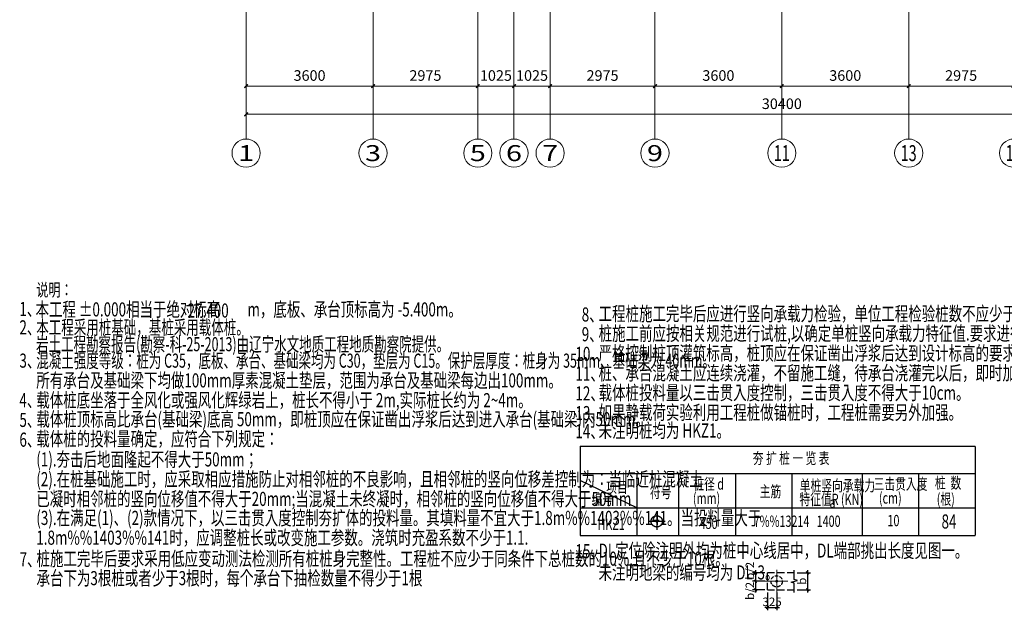
# Model space of a CAD drawing. Extents: x -51515 to 58613, y -109538 to 73184.
# Drawn here: x 11780 to 39718, y 33811 to 50556 of the extents above; entities that cross this region are included whole.
import ezdxf
from ezdxf.enums import TextEntityAlignment as Align
from ezdxf.lldxf.tags import DXFTag

# ---------------------------------------------------------------- set-up
doc = ezdxf.new("R2010")
doc.units = 0
doc.header["$LTSCALE"] = 1000
doc.linetypes.add('CENTER', pattern=[2, 1.25, -0.25, 0.25, -0.25])
doc.linetypes.add('DASH', pattern=[0.35, 0.25, -0.1])
doc.layers.get('0').update_dxf_attribs({"lineweight": 25})
doc.layers.get('Defpoints').update_dxf_attribs({"lineweight": 25})
for name, color, linetype, lineweight in [('0JC-', 8, 'DASH', 25), ('AXIS', 3, 'Continuous', 20), ('AXIS_TEXT', 7, 'Continuous', 20), ('beam', 4, 'DASH', 25), ('DOTE', 8, 'DOTE', 15), ('TEXT', 7, 'Continuous', 20)]:
    doc.layers.add(name, color=color, linetype=linetype, lineweight=lineweight)
for name, color, linetype in [('AXIS_DE', 253, 'CENTER'), ('DIM', 3, 'Continuous'), ('REIN', 8, 'Continuous'), ('THIN', 3, 'Continuous'), ('剪力墙', 3, 'Continuous')]:
    doc.layers.add(name, color=color, linetype=linetype)
doc.styles.add('_TCH_AXIS', font='COMPLEX', dxfattribs={"bigfont": 'GBCBIG'})
doc.styles.add('COMPLEX', font='complex.shx', dxfattribs={"bigfont": 'gbcbig.shx'})
doc.styles.add('DIM_FONT', font='SIMPLEX', dxfattribs={"width": 0.7, "bigfont": 'GBCBIG'})
doc.styles.add('HZ', font='tssdeng.shx', dxfattribs={"width": 0.7, "height": 5, "bigfont": '0hztxt.shx'})
doc.styles.add('TSSD_Dimension', font='Tssdeng.shx', dxfattribs={"width": 0.7, "bigfont": 'hztxt.shx'})
doc.styles.add('TSSD_Rein', font='tssdeng.shx', dxfattribs={"width": 0.7, "bigfont": 'hztxt.shx'})
tags = doc.linetypes.add('DOTE', pattern=[2.42, 2, -0.2, 0.02, -0.2]).pattern_tags.tags
tags[10:11] = [DXFTag(74, 4), DXFTag(75, 0), DXFTag(340, '0'), DXFTag(46, 1.0), DXFTag(50, 0.0), DXFTag(44, 0.0), DXFTag(45, 0.0)]
tags[8:9] = [DXFTag(74, 4), DXFTag(75, 0), DXFTag(340, '0'), DXFTag(46, 1.0), DXFTag(50, 0.0), DXFTag(44, 0.0), DXFTag(45, 0.0)]
tags[6:7] = [DXFTag(74, 4), DXFTag(75, 0), DXFTag(340, '0'), DXFTag(46, 1.0), DXFTag(50, 0.0), DXFTag(44, 0.0), DXFTag(45, 0.0)]
tags[4:5] = [DXFTag(74, 4), DXFTag(75, 0), DXFTag(340, '0'), DXFTag(46, 1.0), DXFTag(50, 0.0), DXFTag(44, 0.0), DXFTag(45, 0.0)]
doc.dimstyles.new('DIMN', dxfattribs={"dimtxt": 300, "dimasz": 100, "dimexe": 250, "dimexo": 300, "dimgap": 150, "dimtad": 1, "dimdec": 0, "dimzin": 0, "dimdsep": 46, "dimtxsty": 'DIM_FONT', "dimblk": 'ARCHTICK', "dimcen": 0.09, "dimclrt": 7, "dimazin": 2, "dimtfac": 1, "dimtdec": 0, "dimtix": 1, "dimtmove": 2, "dimatfit": 3, "dimldrblk": 'ARCHTICK', "dimfxl": 1, "dimtolj": 1, "dimtzin": 0, "dimarcsym": 0})
doc.dimstyles.new('TSSD_100_100', dxfattribs={"dimtxt": 300, "dimasz": 100, "dimexe": 100, "dimexo": 100, "dimgap": 50, "dimtad": 1, "dimdec": 0, "dimzin": 0, "dimdsep": 46, "dimtxsty": 'TSSD_Dimension', "dimblk": 'ARCHTICK', "dimcen": 0, "dimdle": 100, "dimclrd": 3, "dimclre": 3, "dimclrt": 7, "dimadec": 0, "dimazin": 0, "dimtfac": 1, "dimtdec": 0, "dimtix": 1, "dimtmove": 2, "dimatfit": 3, "dimfxl": 1, "dimtolj": 1, "dimtzin": 0, "dimlwd": -1, "dimarcsym": 0})

# ---------------------------------------------------------------- blocks, each defined once
blk = doc.blocks.new('_AXISO')
blk.add_circle((0, 0), 0.5)
at = {"color": 7, "style": 'COMPLEX', "width": 1.041667}
blk.add_attdef('A', text='', height=0.56, dxfattribs=at).set_placement((-0.25, -0.28), (0.25, -0.28), align=Align.FIT)
blk = doc.blocks.new('_ArchTick')
at = {"color": 0, "linetype": 'ByBlock', "const_width": 0.4}
blk.add_lwpolyline([(-0.5, -0.5), (0.5, 0.5)], dxfattribs=at)
blk = doc.blocks.new('*D29')
at = {"layer": 'AXIS', "color": 0, "lineweight": -2}
for p, q in [((-7600, -7958), (-7600, -10508)), ((22800, -7958), (22800, -10508)), ((-7600, -10258), (22800, -10258))]:
    blk.add_line(p, q, dxfattribs=at)
at = {"layer": 'Defpoints', "color": 0}
for p in [(-7600, -7658), (22800, -7658), (22800, -10258)]:
    blk.add_point(p, dxfattribs=at)
at = {"layer": 'AXIS', "color": 0, "lineweight": -2, "xscale": 100, "yscale": 100, "zscale": 100, "rotation": 180}
blk.add_blockref('_ArchTick', (-7600, -10258), dxfattribs=at)
at = {"layer": 'AXIS', "color": 0, "lineweight": -2, "xscale": 100, "yscale": 100, "zscale": 100}
blk.add_blockref('_ArchTick', (22800, -10258), dxfattribs=at)
at = {"layer": 'AXIS', "color": 7, "insert": (7600, -9958), "char_height": 300, "attachment_point": 5, "style": 'DIM_FONT'}
blk.add_mtext('\\A1;30400', dxfattribs=at)
blk = doc.blocks.new('*D30')
at = {"layer": 'AXIS', "color": 0, "lineweight": -2}
for p, q in [((-7600, -7958), (-7600, -9708)), ((-4000, -7958), (-4000, -9708)), ((-7600, -9458), (-4000, -9458))]:
    blk.add_line(p, q, dxfattribs=at)
at = {"layer": 'Defpoints', "color": 0}
for p in [(-7600, -7658), (-4000, -7658), (-4000, -9458)]:
    blk.add_point(p, dxfattribs=at)
at = {"layer": 'AXIS', "color": 0, "lineweight": -2, "xscale": 100, "yscale": 100, "zscale": 100, "rotation": 180}
blk.add_blockref('_ArchTick', (-7600, -9458), dxfattribs=at)
at = {"layer": 'AXIS', "color": 0, "lineweight": -2, "xscale": 100, "yscale": 100, "zscale": 100}
blk.add_blockref('_ArchTick', (-4000, -9458), dxfattribs=at)
at = {"layer": 'AXIS', "color": 7, "insert": (-5800, -9158), "char_height": 300, "attachment_point": 5, "style": 'DIM_FONT'}
blk.add_mtext('\\A1;3600', dxfattribs=at)
blk = doc.blocks.new('*D31')
at = {"layer": 'AXIS', "color": 0, "lineweight": -2}
for p, q in [((-4000, -7958), (-4000, -9708)), ((-1025, -7958), (-1025, -9708)), ((-4000, -9458), (-1025, -9458))]:
    blk.add_line(p, q, dxfattribs=at)
at = {"layer": 'Defpoints', "color": 0}
for p in [(-4000, -7658), (-1025, -7658), (-1025, -9458)]:
    blk.add_point(p, dxfattribs=at)
at = {"layer": 'AXIS', "color": 0, "lineweight": -2, "xscale": 100, "yscale": 100, "zscale": 100, "rotation": 180}
blk.add_blockref('_ArchTick', (-4000, -9458), dxfattribs=at)
at = {"layer": 'AXIS', "color": 0, "lineweight": -2, "xscale": 100, "yscale": 100, "zscale": 100}
blk.add_blockref('_ArchTick', (-1025, -9458), dxfattribs=at)
at = {"layer": 'AXIS', "color": 7, "insert": (-2512.5, -9158), "char_height": 300, "attachment_point": 5, "style": 'DIM_FONT'}
blk.add_mtext('\\A1;2975', dxfattribs=at)
blk = doc.blocks.new('*D32')
at = {"layer": 'AXIS', "color": 0, "lineweight": -2}
for p, q in [((-1025, -7958), (-1025, -9708)), ((0, -7958), (0, -9708)), ((-1025, -9458), (0, -9458))]:
    blk.add_line(p, q, dxfattribs=at)
at = {"layer": 'Defpoints', "color": 0}
for p in [(-1025, -7658), (0, -7658), (0, -9458)]:
    blk.add_point(p, dxfattribs=at)
at = {"layer": 'AXIS', "color": 0, "lineweight": -2, "xscale": 100, "yscale": 100, "zscale": 100, "rotation": 180}
blk.add_blockref('_ArchTick', (-1025, -9458), dxfattribs=at)
at = {"layer": 'AXIS', "color": 0, "lineweight": -2, "xscale": 100, "yscale": 100, "zscale": 100}
blk.add_blockref('_ArchTick', (0, -9458), dxfattribs=at)
at = {"layer": 'AXIS', "color": 7, "insert": (-512.5, -9158), "char_height": 300, "attachment_point": 5, "style": 'DIM_FONT'}
blk.add_mtext('\\A1;1025', dxfattribs=at)
blk = doc.blocks.new('*D33')
at = {"layer": 'AXIS', "color": 0, "lineweight": -2}
for p, q in [((0, -7958), (0, -9708)), ((1025, -7958), (1025, -9708)), ((0, -9458), (1025, -9458))]:
    blk.add_line(p, q, dxfattribs=at)
at = {"layer": 'Defpoints', "color": 0}
for p in [(0, -7658), (1025, -7658), (1025, -9458)]:
    blk.add_point(p, dxfattribs=at)
at = {"layer": 'AXIS', "color": 0, "lineweight": -2, "xscale": 100, "yscale": 100, "zscale": 100, "rotation": 180}
blk.add_blockref('_ArchTick', (0, -9458), dxfattribs=at)
at = {"layer": 'AXIS', "color": 0, "lineweight": -2, "xscale": 100, "yscale": 100, "zscale": 100}
blk.add_blockref('_ArchTick', (1025, -9458), dxfattribs=at)
at = {"layer": 'AXIS', "color": 7, "insert": (512.5, -9158), "char_height": 300, "attachment_point": 5, "style": 'DIM_FONT'}
blk.add_mtext('\\A1;1025', dxfattribs=at)
blk = doc.blocks.new('*D34')
at = {"layer": 'AXIS', "color": 0, "lineweight": -2}
for p, q in [((1025, -7958), (1025, -9708)), ((4000, -7958), (4000, -9708)), ((1025, -9458), (4000, -9458))]:
    blk.add_line(p, q, dxfattribs=at)
at = {"layer": 'Defpoints', "color": 0}
for p in [(1025, -7658), (4000, -7658), (4000, -9458)]:
    blk.add_point(p, dxfattribs=at)
at = {"layer": 'AXIS', "color": 0, "lineweight": -2, "xscale": 100, "yscale": 100, "zscale": 100, "rotation": 180}
blk.add_blockref('_ArchTick', (1025, -9458), dxfattribs=at)
at = {"layer": 'AXIS', "color": 0, "lineweight": -2, "xscale": 100, "yscale": 100, "zscale": 100}
blk.add_blockref('_ArchTick', (4000, -9458), dxfattribs=at)
at = {"layer": 'AXIS', "color": 7, "insert": (2512.5, -9158), "char_height": 300, "attachment_point": 5, "style": 'DIM_FONT'}
blk.add_mtext('\\A1;2975', dxfattribs=at)
blk = doc.blocks.new('*D35')
at = {"layer": 'AXIS', "color": 0, "lineweight": -2}
for p, q in [((4000, -7958), (4000, -9708)), ((7600, -7958), (7600, -9708)), ((4000, -9458), (7600, -9458))]:
    blk.add_line(p, q, dxfattribs=at)
at = {"layer": 'Defpoints', "color": 0}
for p in [(4000, -7658), (7600, -7658), (7600, -9458)]:
    blk.add_point(p, dxfattribs=at)
at = {"layer": 'AXIS', "color": 0, "lineweight": -2, "xscale": 100, "yscale": 100, "zscale": 100, "rotation": 180}
blk.add_blockref('_ArchTick', (4000, -9458), dxfattribs=at)
at = {"layer": 'AXIS', "color": 0, "lineweight": -2, "xscale": 100, "yscale": 100, "zscale": 100}
blk.add_blockref('_ArchTick', (7600, -9458), dxfattribs=at)
at = {"layer": 'AXIS', "color": 7, "insert": (5800, -9158), "char_height": 300, "attachment_point": 5, "style": 'DIM_FONT'}
blk.add_mtext('\\A1;3600', dxfattribs=at)
blk = doc.blocks.new('*D36')
at = {"layer": 'AXIS', "color": 0, "lineweight": -2}
for p, q in [((7600, -7958), (7600, -9708)), ((11200, -7958), (11200, -9708)), ((7600, -9458), (11200, -9458))]:
    blk.add_line(p, q, dxfattribs=at)
at = {"layer": 'Defpoints', "color": 0}
for p in [(7600, -7658), (11200, -7658), (11200, -9458)]:
    blk.add_point(p, dxfattribs=at)
at = {"layer": 'AXIS', "color": 0, "lineweight": -2, "xscale": 100, "yscale": 100, "zscale": 100, "rotation": 180}
blk.add_blockref('_ArchTick', (7600, -9458), dxfattribs=at)
at = {"layer": 'AXIS', "color": 0, "lineweight": -2, "xscale": 100, "yscale": 100, "zscale": 100}
blk.add_blockref('_ArchTick', (11200, -9458), dxfattribs=at)
at = {"layer": 'AXIS', "color": 7, "insert": (9400, -9158), "char_height": 300, "attachment_point": 5, "style": 'DIM_FONT'}
blk.add_mtext('\\A1;3600', dxfattribs=at)
blk = doc.blocks.new('*D37')
at = {"layer": 'AXIS', "color": 0, "lineweight": -2}
for p, q in [((11200, -7958), (11200, -9708)), ((14175, -7958), (14175, -9708)), ((11200, -9458), (14175, -9458))]:
    blk.add_line(p, q, dxfattribs=at)
at = {"layer": 'Defpoints', "color": 0}
for p in [(11200, -7658), (14175, -7658), (14175, -9458)]:
    blk.add_point(p, dxfattribs=at)
at = {"layer": 'AXIS', "color": 0, "lineweight": -2, "xscale": 100, "yscale": 100, "zscale": 100, "rotation": 180}
blk.add_blockref('_ArchTick', (11200, -9458), dxfattribs=at)
at = {"layer": 'AXIS', "color": 0, "lineweight": -2, "xscale": 100, "yscale": 100, "zscale": 100}
blk.add_blockref('_ArchTick', (14175, -9458), dxfattribs=at)
at = {"layer": 'AXIS', "color": 7, "insert": (12687.5, -9158), "char_height": 300, "attachment_point": 5, "style": 'DIM_FONT'}
blk.add_mtext('\\A1;2975', dxfattribs=at)
blk = doc.blocks.new('*D651')
at = {"layer": 'Defpoints', "color": 0}
for p in [(29259, 1510), (28832, 1210), (29259, 1210)]:
    blk.add_point(p, dxfattribs=at)
at = {"layer": 'DIM', "color": 3, "lineweight": -2}
for p, q in [((29159, 1510), (28732, 1510)), ((29159, 1210), (28732, 1210))]:
    blk.add_line(p, q, dxfattribs=at)
at = {"layer": 'DIM', "color": 3}
blk.add_line((28832, 1610), (28832, 1110), dxfattribs=at)
at = {"layer": 'DIM', "color": 3, "xscale": 100, "yscale": 100, "zscale": 100}
for p, rotation in [((28832, 1510), 90), ((28832, 1210), 270)]:
    blk.add_blockref('_ArchTick', p, dxfattribs=dict(at, rotation=rotation))
at = {"layer": 'DIM', "color": 7, "insert": (28632, 1580), "char_height": 300, "attachment_point": 5, "rotation": 90, "style": 'TSSD_Dimension'}
blk.add_mtext('\\A1;b/2', dxfattribs=at)
blk = doc.blocks.new('*D652')
at = {"layer": 'Defpoints', "color": 0}
for p in [(29259, 1210), (28832, 910), (29259, 910)]:
    blk.add_point(p, dxfattribs=at)
at = {"layer": 'DIM', "color": 3, "lineweight": -2}
for p, q in [((29159, 1210), (28732, 1210)), ((29159, 910), (28732, 910))]:
    blk.add_line(p, q, dxfattribs=at)
at = {"layer": 'DIM', "color": 3}
blk.add_line((28832, 1310), (28832, 810), dxfattribs=at)
at = {"layer": 'DIM', "color": 3, "xscale": 100, "yscale": 100, "zscale": 100}
for p, rotation in [((28832, 1210), 90), ((28832, 910), 270)]:
    blk.add_blockref('_ArchTick', p, dxfattribs=dict(at, rotation=rotation))
at = {"layer": 'DIM', "color": 7, "insert": (28632, 869), "char_height": 300, "attachment_point": 5, "rotation": 90, "style": 'TSSD_Dimension'}
blk.add_mtext('\\A1;b/2', dxfattribs=at)
blk = doc.blocks.new('*D653')
at = {"layer": 'Defpoints', "color": 0}
for p in [(30208, 1510), (30208, 910), (30681, 910)]:
    blk.add_point(p, dxfattribs=at)
at = {"layer": 'DIM', "color": 3, "lineweight": -2}
for p, q in [((30308, 1510), (30781, 1510)), ((30308, 910), (30781, 910))]:
    blk.add_line(p, q, dxfattribs=at)
at = {"layer": 'DIM', "color": 3}
blk.add_line((30681, 1610), (30681, 810), dxfattribs=at)
at = {"layer": 'DIM', "color": 3, "xscale": 100, "yscale": 100, "zscale": 100}
for p, rotation in [((30681, 1510), 90), ((30681, 910), 270)]:
    blk.add_blockref('_ArchTick', p, dxfattribs=dict(at, rotation=rotation))
at = {"layer": 'DIM', "color": 7, "insert": (30481, 1210), "char_height": 300, "attachment_point": 5, "rotation": 90, "style": 'TSSD_Dimension'}
blk.add_mtext('\\A1;b', dxfattribs=at)
blk = doc.blocks.new('*D654')
at = {"layer": 'Defpoints', "color": 0}
for p in [(29259, 910), (29584, 910), (29584, 282)]:
    blk.add_point(p, dxfattribs=at)
at = {"layer": 'DIM', "color": 3, "lineweight": -2}
for p, q in [((29259, 810), (29259, 182)), ((29584, 810), (29584, 182))]:
    blk.add_line(p, q, dxfattribs=at)
at = {"layer": 'DIM', "color": 3}
for p, q in [((29259, 282), (29159, 282)), ((29259, 282), (29584, 282)), ((29584, 282), (29684, 282))]:
    blk.add_line(p, q, dxfattribs=at)
at = {"layer": 'DIM', "color": 3, "xscale": 100, "yscale": 100, "zscale": 100}
blk.add_blockref('_ArchTick', (29259, 282), dxfattribs=at)
at = {"layer": 'DIM', "color": 3, "xscale": 100, "yscale": 100, "zscale": 100, "rotation": 180}
blk.add_blockref('_ArchTick', (29584, 282), dxfattribs=at)
at = {"layer": 'DIM', "color": 7, "insert": (29421, 482), "char_height": 300, "attachment_point": 5, "style": 'TSSD_Dimension'}
blk.add_mtext('\\A1;325', dxfattribs=at)
blk = doc.blocks.new('DOTE-29#-2F')
at = {"layer": 'AXIS'}
for p, q in [((-7600, -7658), (-7600, -10958)), ((-4000, -7658), (-4000, -10958)), ((-1025, -7658), (-1025, -10958)), ((0, -7658), (0, -10958)), ((1025, -7658), (1025, -10958)), ((4000, -7658), (4000, -10958)), ((7600, -7658), (7600, -10958)), ((11200, -7658), (11200, -10958))]:
    blk.add_line(p, q, dxfattribs=at)
at = {"layer": 'DOTE'}
for p, q in [((-7600, -7658), (-7600, 10953)), ((-4000, -7658), (-4000, 10953)), ((4000, -7658), (4000, 10953)), ((7600, -7658), (7600, 10953)), ((11200, -7658), (11200, 10953)), ((-1025, -7658), (-1025, 2300)), ((1025, -7658), (1025, 2300)), ((0, -7658), (0, 0))]:
    blk.add_line(p, q, dxfattribs=at)
at = {"layer": 'AXIS'}
ref = blk.add_blockref('_AXISO', (-7600, -11358), dxfattribs=dict(at, xscale=800, yscale=800, zscale=800))
ref.add_attrib('A', '1', dxfattribs={"layer": 'AXIS_TEXT', "height": 452.5, "style": '_TCH_AXIS', "width": 2.333333}).set_placement((-7826.3, -11584.3), (-7373.7, -11584.3), align=Align.FIT)
ref = blk.add_blockref('_AXISO', (-4000, -11358), dxfattribs=dict(at, xscale=800, yscale=800, zscale=800))
ref.add_attrib('A', '3', dxfattribs={"layer": 'AXIS_TEXT', "height": 452.5, "style": '_TCH_AXIS', "width": 1.5}).set_placement((-4226.3, -11584.3), (-3773.7, -11584.3), align=Align.FIT)
ref = blk.add_blockref('_AXISO', (-1025, -11358), dxfattribs=dict(at, xscale=800, yscale=800, zscale=800))
ref.add_attrib('A', '5', dxfattribs={"layer": 'AXIS_TEXT', "height": 452.5, "style": '_TCH_AXIS', "width": 1.5}).set_placement((-1251.3, -11584.3), (-798.7, -11584.3), align=Align.FIT)
ref = blk.add_blockref('_AXISO', (0, -11358), dxfattribs=dict(at, xscale=800, yscale=800, zscale=800))
ref.add_attrib('A', '6', dxfattribs={"layer": 'AXIS_TEXT', "height": 452.5, "style": '_TCH_AXIS', "width": 1.5}).set_placement((-226.3, -11584.3), (226.3, -11584.3), align=Align.FIT)
ref = blk.add_blockref('_AXISO', (1025, -11358), dxfattribs=dict(at, xscale=800, yscale=800, zscale=800))
ref.add_attrib('A', '7', dxfattribs={"layer": 'AXIS_TEXT', "height": 452.5, "style": '_TCH_AXIS', "width": 1.5}).set_placement((798.7, -11584.3), (1251.3, -11584.3), align=Align.FIT)
ref = blk.add_blockref('_AXISO', (4000, -11358), dxfattribs=dict(at, xscale=800, yscale=800, zscale=800))
ref.add_attrib('A', '9', dxfattribs={"layer": 'AXIS_TEXT', "height": 452.5, "style": '_TCH_AXIS', "width": 1.5}).set_placement((3773.7, -11584.3), (4226.3, -11584.3), align=Align.FIT)
ref = blk.add_blockref('_AXISO', (7600, -11358), dxfattribs=dict(at, xscale=800, yscale=800, zscale=800))
ref.add_attrib('A', '11', dxfattribs={"layer": 'AXIS_TEXT', "height": 452.55, "style": '_TCH_AXIS', "width": 0.875}).set_placement((7373.7, -11584.3), (7826.3, -11584.3), align=Align.FIT)
ref = blk.add_blockref('_AXISO', (11200, -11358), dxfattribs=dict(at, xscale=800, yscale=800, zscale=800))
ref.add_attrib('A', '13', dxfattribs={"layer": 'AXIS_TEXT', "height": 452.55, "style": '_TCH_AXIS', "width": 0.724138}).set_placement((10973.7, -11584.3), (11426.3, -11584.3), align=Align.FIT)
ref = blk.add_blockref('_AXISO', (14175, -11358), dxfattribs=dict(at, xscale=800, yscale=800, zscale=800))
ref.add_attrib('A', '15', dxfattribs={"layer": 'AXIS_TEXT', "height": 452.55, "style": '_TCH_AXIS', "width": 0.724138}).set_placement((13948.7, -11584.3), (14401.3, -11584.3), align=Align.FIT)
for p1, p2, distance, picture, middle in [((-7600, -7658), (22800, -7658), -2600, '*D29', (7600, -9958)), ((-7600, -7658), (-4000, -7658), -1800, '*D30', (-5800, -9158)), ((-4000, -7658), (-1025, -7658), -1800, '*D31', (-2512.5, -9158)), ((-1025, -7658), (0, -7658), -1800, '*D32', (-512.5, -9158)), ((0, -7658), (1025, -7658), -1800, '*D33', (512.5, -9158)), ((1025, -7658), (4000, -7658), -1800, '*D34', (2512.5, -9158)), ((4000, -7658), (7600, -7658), -1800, '*D35', (5800, -9158)), ((7600, -7658), (11200, -7658), -1800, '*D36', (9400, -9158)), ((11200, -7658), (14175, -7658), -1800, '*D37', (12687.5, -9158))]:
    dim = blk.add_aligned_dim(p1=p1, p2=p2, distance=distance, dimstyle='DIMN', dxfattribs=at)
    dim.commit()
    dim.dimension.update_dxf_attribs({"geometry": picture, "text_midpoint": middle})
blk = doc.blocks.new('ZHsm')
for p, q in [((22619.3, 5997.3), (36619.3, 5997.3)), ((22619.3, 5997.3), (22619.3, 2835.5)), ((22619.3, 5026.9), (34619.3, 5026.9)), ((24619.3, 5026.9), (24619.3, 2835.5)), ((26099.7, 5026.9), (26099.7, 2835.5)), ((28119.3, 5026.9), (28119.3, 2835.5)), ((30119.3, 5026.9), (30119.3, 2835.5)), ((32619.3, 5026.9), (32619.3, 2835.5)), ((34619.3, 5026.9), (34619.3, 2835.5)), ((24619.3, 3812.5), (22619.3, 4778.1)), ((22619.3, 3812.5), (36619.3, 3812.5)), ((22619.3, 2835.5), (34619.3, 2835.5))]:
    blk.add_line(p, q)
at = {"layer": '0JC-', "ltscale": 0.5}
blk.add_circle((29583.9, 1210.2), 200, dxfattribs=at)
at = {"layer": 'AXIS_DE'}
for p, q in [((25330.5, 3633.6), (25330.5, 3033.6)), ((25630.5, 3333.6), (25030.5, 3333.6))]:
    blk.add_line(p, q, dxfattribs=at)
blk.add_circle((25330.5, 3333.6), 200, dxfattribs=at)
at = {"layer": 'beam'}
for p, q in [((30208.1, 1510.2), (29258.9, 1510.2)), ((29258.9, 910.2), (29258.9, 1510.2)), ((29258.9, 910.2), (30208.1, 910.2))]:
    blk.add_line(p, q, dxfattribs=at)
at = {"layer": 'DOTE', "ltscale": 0.8}
for p, q in [((29583.9, 810.2), (29583.9, 1610.2)), ((29983.9, 1210.2), (29108.9, 1210.2))]:
    blk.add_line(p, q, dxfattribs=at)
at = {"layer": 'REIN', "const_width": 50}
for points in [[(25305.5, 3333.6, 1), (25355.5, 3333.6, 1)], [(29558.9, 1210.2, 1), (29608.9, 1210.2, 1)]]:
    blk.add_lwpolyline(points, format="xyb", close=True, dxfattribs=at)
at = {"layer": 'THIN'}
blk.add_lwpolyline([(30208.1, 807.4), (30208.1, 1145.2), (30098.1, 1180.2), (30318.1, 1240.2), (30208.1, 1275.2), (30208.1, 1603.4)], dxfattribs=at)
at = {"layer": '剪力墙', "color": 0}
for p, q in [((36619.3, 5984.1), (36619.3, 2839.9)), ((34619.3, 5026.9), (36619.3, 5026.9)), ((34619.3, 2835.5), (36619.3, 2835.5)), ((36619.3, 2835.5), (36619.3, 2839.9))]:
    blk.add_line(p, q, dxfattribs=at)
at = {"style": 'TSSD_Dimension', "width": 0.7}
blk.add_text(' 本工程 %%P0.000相当于绝对标高         m，底板、承台顶标高为 -5.400m。 ', height=500, dxfattribs=at).set_placement((3191.9, 10845.6), align=Align.MIDDLE_LEFT)
at = {"layer": 'TEXT'}
for s, height, style, width, p in [('说明：', 450, 'TSSD_Dimension', 0.7, (3324.1, 11311.7)), ('1、', 500, 'TSSD_Dimension', 0.7, (2726.2, 10611.7)), ('8、', 500, 'TSSD_Dimension', 0.7, (22670.1, 10416.7)), ('工程桩施工完毕后应进行竖向承载力检验，单位工程检验桩数不应少于同条件下总桩数的1%且不少于3根。', 500, 'TSSD_Dimension', 0.7, (23269.6, 10442.3)), ('本工程采用桩基础，基桩采用载体桩。', 500, 'TSSD_Dimension', 0.65, (3324.1, 9958.7)), ('2、', 500, 'TSSD_Dimension', 0.7, (2726.2, 9958.7)), ('9、', 500, 'TSSD_Dimension', 0.7, (22670.1, 9716.7)), ('桩施工前应按相关规范进行试桩,以确定单桩竖向承载力特征值.要求进行浸水后单桩竖向极限承载力标准值试验。', 500, 'TSSD_Dimension', 0.7, (23269.6, 9742.3)), ('岩土工程勘察报告(勘察-科-25-2013)由辽宁水文地质工程地质勘察院提供。', 500, 'TSSD_Dimension', 0.65, (3315.5, 9364)), ('10、', 500, 'TSSD_Dimension', 0.7, (22446.1, 9020.4)), ('严格控制桩顶灌筑标高，桩顶应在保证凿出浮浆后达到设计标高的要求。', 500, 'TSSD_Dimension', 0.7, (23267.9, 9042.8)), ('3、', 500, 'TSSD_Dimension', 0.7, (2726.2, 8780)), ('混凝土强度等级：桩为 C35，底板、承台、基础梁均为 C30，垫层为 C15。保护层厚度：桩身为 35mm、基础梁为 40mm。', 500, 'TSSD_Dimension', 0.65, (3324.1, 8780)), ('11、', 500, 'TSSD_Dimension', 0.7, (22446.1, 8320.4)), ('桩、承台混凝土应连续浇灌，不留施工缝，待承台浇灌完以后，即时加以覆盖，并浇水养护。', 500, 'TSSD_Dimension', 0.7, (23267.9, 8342.8)), ('所有承台及基础梁下均做100mm厚素混凝土垫层，范围为承台及基础梁每边出100mm。', 500, 'TSSD_Dimension', 0.7, (3324.1, 8080)), ('12、', 500, 'TSSD_Dimension', 0.7, (22446.1, 7620.4)), ('载体桩投料量以三击贯入度控制，三击贯入度不得大于10cm。', 500, 'TSSD_Dimension', 0.7, (23267.9, 7642.8)), ('4、', 500, 'TSSD_Dimension', 0.7, (2726.2, 7380)), ('载体桩底坐落于全风化或强风化辉绿岩上，桩长不得小于 2m,实际桩长约为 2~4m。', 500, 'TSSD_Dimension', 0.7, (3324.1, 7380)), ('13、', 500, 'TSSD_Dimension', 0.7, (22446.1, 6920.4)), ('如果静载荷实验利用工程桩做锚桩时，工程桩需要另外加强。', 500, 'TSSD_Dimension', 0.7, (23267.9, 6942.8)), ('5、', 500, 'TSSD_Dimension', 0.7, (2726.2, 6680)), ('载体桩顶标高比承台(基础梁)底高 50mm，即桩顶应在保证凿出浮浆后达到进入承台(基础梁)内50mm。', 500, 'TSSD_Dimension', 0.7, (3325.8, 6705.5)), ('14、', 500, 'TSSD_Dimension', 0.7, (22446.1, 6280.3)), ('未注明桩均为 HKZ1。', 500, 'TSSD_Dimension', 0.7, (23267.9, 6302.6)), ('6、', 500, 'TSSD_Dimension', 0.7, (2726.2, 5980)), ('载体桩的投料量确定，应符合下列规定：', 500, 'TSSD_Dimension', 0.7, (3324.1, 6006)), ('(1).夯击后地面隆起不得大于50mm；', 500, 'TSSD_Dimension', 0.7, (3324.1, 5280)), ('夯 扩 桩 一 览 表', 400, 'TSSD_Rein', 0.7, (28737.8, 5371.6)), ('(2).在桩基础施工时，应采取相应措施防止对相邻桩的不良影响，且相邻桩的竖向位移差控制为：当临近桩混凝土', 500, 'TSSD_Dimension', 0.7, (3324.1, 4580)), ('桩径 d', 400, 'TSSD_Rein', 0.7, (26627.2, 4458.8)), ('三击贯入度', 400, 'TSSD_Rein', 0.7, (33021.9, 4459)), ('桩  数', 400, 'TSSD_Rein', 0.7, (35195.4, 4496.1)), ('项目', 400, 'TSSD_Rein', 0.7, (23536.9, 4344.9)), ('符号', 400, 'TSSD_Rein', 0.7, (25087.7, 4163.4)), ('主筋', 400, 'TSSD_Rein', 0.7, (28981.3, 4193.5)), ('单桩竖向承载力', 400, 'TSSD_Rein', 0.7, (30402.9, 4403.1)), ('已凝时相邻桩的竖向位移值不得大于20mm;当混凝土未终凝时，相邻桩的竖向位移值不得大于50mm', 500, 'TSSD_Dimension', 0.7, (3324.1, 3880)), ('编号', 400, 'TSSD_Rein', 0.7, (23020.7, 3915.3)), ('(mm)', 400, 'TSSD_Rein', 0.7, (26612.9, 3952.1)), ('特征值R (KN)', 400, 'TSSD_Rein', 0.7, (30390.7, 3912.9)), ('(cm)', 400, 'TSSD_Rein', 0.7, (33210.3, 3963.2)), ('(根)', 400, 'TSSD_Rein', 0.7, (35260.9, 3923.2)), ('a', 400, 'TSSD_Rein', 0.7, (31460, 3808.4)), ('(3).在满足(1)、(2)款情况下，以三击贯入度控制夯扩体的投料量。其填料量不宜大于1.8m%%1403%%141。当投料量大于', 500, 'TSSD_Dimension', 0.7, (3325.8, 3205.5)), ('7%%13214', 400, 'TSSD_Rein', 0.7, (28769.1, 3138.3)), ('1400', 400, 'TSSD_Rein', 0.7, (31002.3, 3139.7)), ('10', 400, 'TSSD_Rein', 0.7, (33514.4, 3162.2)), ('HKZ1', 400, 'TSSD_Rein', 0.7, (23231.6, 3032.4)), ('450', 400, 'TSSD_Rein', 0.7, (26852.1, 3064.8)), ('1.8m%%1403%%141时，应调整桩长或改变施工参数。浇筑时充盈系数不少于1.1.', 500, 'TSSD_Dimension', 0.7, (3324.1, 2506)), ('15、', 500, 'TSSD_Dimension', 0.7, (22446.1, 2026.6)), ('DL定位除注明外均为桩中心线居中，DL端部挑出长度见图一。', 500, 'TSSD_Dimension', 0.7, (23267.9, 2049)), ('7、', 500, 'TSSD_Dimension', 0.7, (2733.2, 1736.7)), ('桩施工完毕后要求采用低应变动测法检测所有桩桩身完整性。工程桩不应少于同条件下总桩数的10%,且不少于10根。', 500, 'TSSD_Dimension', 0.7, (3331, 1762.8)), ('未注明地梁的编号均为 DL-3。', 500, 'TSSD_Dimension', 0.7, (23267.9, 1275.1)), ('承台下为3根桩或者少于3根时，每个承台下抽检数量不得少于1根', 500, 'TSSD_Dimension', 0.7, (3332.8, 1071.6))]:
    blk.add_text(s, height=height, dxfattribs=dict(at, style=style, width=width)).set_placement(p)
at = {"layer": 'DIM'}
for base, p1, p2, picture, middle in [((28831.9, 1210.2), (29258.9, 1510.2), (29258.9, 1210.2), '*D651', (28631.9, 1580.1)), ((28831.9, 910.2), (29258.9, 1210.2), (29258.9, 910.2), '*D652', (28631.9, 868.7))]:
    dim = blk.add_linear_dim(base=base, p1=p1, p2=p2, angle=90, text='b/2', dimstyle='TSSD_100_100', dxfattribs=at)
    dim.commit()
    dim.dimension.update_dxf_attribs({"geometry": picture, "text_midpoint": middle, "dimtype": 128})
dim = blk.add_linear_dim(base=(30680.8, 910.2), p1=(30208.1, 1510.2), p2=(30208.1, 910.2), angle=90, text='b', dimstyle='TSSD_100_100', dxfattribs=at)
dim.commit()
dim.dimension.update_dxf_attribs({"geometry": '*D653', "text_midpoint": (30480.8, 1210.2)})
dim = blk.add_linear_dim(base=(29583.9, 282), p1=(29258.9, 910.2), p2=(29583.9, 910.2), dimstyle='TSSD_100_100', dxfattribs=at)
dim.commit()
dim.dimension.update_dxf_attribs({"geometry": '*D654', "text_midpoint": (29421.4, 482)})

msp = doc.modelspace()

# ---------------------------------------------------------------- block references
at = {"xscale": 0.8000000000465661, "yscale": 0.7999999999883585, "zscale": 0.8}
msp.add_blockref('ZHsm', (9591.8, 33665), dxfattribs=at)
at = {"layer": 'DOTE'}
msp.add_blockref('DOTE-29#-2F', (25805.2, 58131.1), dxfattribs=at)

# ---------------------------------------------------------------- texts
at = {"layer": 'TEXT', "color": 1, "width": 0.7}
for s, style, p in [('27.400', 'HZ', (16544.1, 42110)), ('84', 'TSSD_Rein', (37937, 36129.2))]:
    msp.add_text(s, height=400, dxfattribs=dict(at, style=style)).set_placement(p)

doc.saveas('drawing.dxf')
